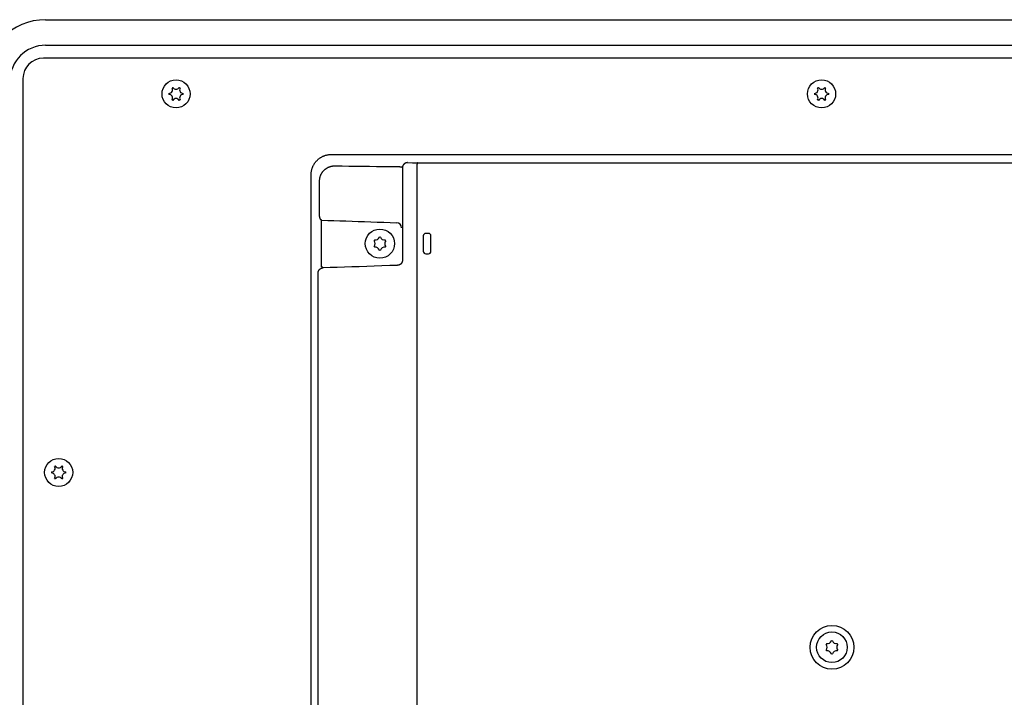
# Model space of a CAD drawing. Extents: x 0 to 841, y 0 to 594.
# Drawn here: x 546 to 643, y 287 to 353 of the extents above; entities that cross this region are included whole.
import ezdxf

# ---------------------------------------------------------------- set-up
doc = ezdxf.new("R2010")
doc.units = 0
doc.header["$LTSCALE"] = 46.255
doc.layers.add('15000_BACK', color=7, linetype='CONTINUOUS')

msp = doc.modelspace()

# ---------------------------------------------------------------- linework, layer by layer
at = {"layer": '15000_BACK', "color": 7, "linetype": 'CONTINUOUS'}
for p, q in [((548.897, 353.303), (741.397, 353.303)), ((548.897, 350.803), (741.397, 350.803)), ((741.622, 349.528), (548.672, 349.528)), ((546.672, 347.528), (546.672, 207.078)), ((576.902, 340.097), (713.392, 340.097)), ((583.795, 338.869), (583.854, 338.791)), ((583.854, 338.791), (583.854, 329.719)), ((585.257, 338.783), (585.257, 250.423)), ((585.537, 339.283), (706.029, 339.283)), ((574.904, 251.108), (574.904, 338.098)), ((575.738, 334.144), (575.738, 337.511)), ((575.917, 329.589), (575.917, 333.118)), ((575.929, 333.617), (575.968, 333.645)), ((585.897, 332.103), (585.897, 330.603)), ((586.397, 332.353), (586.147, 332.353)), ((586.647, 330.603), (586.647, 332.103)), ((586.147, 330.353), (586.397, 330.353)), ((576.075, 328.986), (575.929, 329.089)), ((575.597, 260.72), (575.597, 328.487))]:
    msp.add_line(p, q, dxfattribs=at)
for points in [[(574.904, 338.098), (574.904, 338.152), (574.907, 338.206), (574.91, 338.26), (574.915, 338.314), (574.922, 338.368), (574.93, 338.422), (574.939, 338.475), (574.95, 338.528), (574.963, 338.581), (574.976, 338.633), (574.992, 338.685), (575.008, 338.737), (575.026, 338.788), (575.046, 338.838), (575.066, 338.888), (575.088, 338.938), (575.112, 338.986), (575.136, 339.035), (575.162, 339.082), (575.19, 339.129), (575.218, 339.175), (575.248, 339.22), (575.279, 339.264), (575.311, 339.308), (575.344, 339.35), (575.379, 339.392), (575.414, 339.433), (575.451, 339.473), (575.489, 339.511), (575.528, 339.549), (575.567, 339.586), (575.608, 339.621), (575.65, 339.656), (575.693, 339.689), (575.736, 339.721), (575.78, 339.752), (575.826, 339.782), (575.872, 339.811), (575.918, 339.838), (575.966, 339.864), (576.014, 339.889), (576.063, 339.912), (576.112, 339.934), (576.162, 339.955), (576.213, 339.974), (576.264, 339.992), (576.315, 340.009), (576.367, 340.024), (576.42, 340.038), (576.472, 340.05), (576.525, 340.061), (576.579, 340.07), (576.632, 340.078), (576.686, 340.085), (576.74, 340.09), (576.794, 340.094), (576.848, 340.096), (576.902, 340.097)], [(575.738, 337.511), (575.739, 337.548), (575.74, 337.585), (575.742, 337.622), (575.746, 337.658), (575.75, 337.695), (575.755, 337.732), (575.761, 337.768), (575.768, 337.804), (575.776, 337.841), (575.785, 337.876), (575.795, 337.912), (575.806, 337.948), (575.818, 337.983), (575.83, 338.018), (575.844, 338.053), (575.859, 338.088), (575.874, 338.122), (575.891, 338.156), (575.908, 338.19), (575.926, 338.223), (575.946, 338.256), (575.966, 338.288), (575.987, 338.32), (576.009, 338.352), (576.032, 338.383), (576.056, 338.414), (576.081, 338.444), (576.107, 338.473), (576.133, 338.502), (576.161, 338.531), (576.189, 338.558), (576.218, 338.586), (576.249, 338.612), (576.279, 338.638), (576.311, 338.663), (576.344, 338.687), (576.377, 338.71), (576.411, 338.733), (576.446, 338.755), (576.481, 338.776), (576.517, 338.796), (576.554, 338.815), (576.592, 338.833), (576.63, 338.85), (576.668, 338.866), (576.707, 338.882), (576.747, 338.896), (576.787, 338.909), (576.828, 338.921), (576.869, 338.932), (576.91, 338.942), (576.952, 338.951), (576.994, 338.959), (577.036, 338.965), (577.078, 338.971), (577.121, 338.975), (577.163, 338.978), (577.206, 338.981), (577.249, 338.982), (577.292, 338.981)], [(577.292, 338.981), (577.946, 338.97), (578.608, 338.96), (579.277, 338.95), (579.952, 338.941), (580.634, 338.932), (581.323, 338.923), (582.016, 338.916), (582.715, 338.909), (583.419, 338.902)], [(583.419, 338.902), (583.448, 338.902), (583.477, 338.901), (583.506, 338.9), (583.533, 338.899), (583.56, 338.898), (583.586, 338.897), (583.61, 338.896), (583.633, 338.894), (583.655, 338.893), (583.676, 338.891), (583.695, 338.889), (583.713, 338.888), (583.729, 338.886), (583.744, 338.884), (583.756, 338.882), (583.767, 338.88), (583.777, 338.878), (583.784, 338.876), (583.787, 338.875), (583.789, 338.874), (583.791, 338.873), (583.793, 338.871), (583.794, 338.871), (583.794, 338.87), (583.795, 338.869)], [(584.354, 339.29), (584.341, 339.29), (584.329, 339.29), (584.316, 339.289), (584.304, 339.288), (584.292, 339.286), (584.279, 339.285), (584.267, 339.283), (584.255, 339.28), (584.243, 339.278), (584.23, 339.275), (584.218, 339.272), (584.206, 339.268), (584.195, 339.264), (584.183, 339.26), (584.171, 339.256), (584.16, 339.251), (584.148, 339.246), (584.137, 339.241), (584.126, 339.235), (584.115, 339.229), (584.104, 339.223), (584.093, 339.217), (584.083, 339.21), (584.072, 339.203), (584.062, 339.196), (584.052, 339.189), (584.042, 339.181), (584.033, 339.173), (584.023, 339.165), (584.014, 339.157), (584.005, 339.148), (583.996, 339.139), (583.987, 339.13), (583.979, 339.121), (583.971, 339.112), (583.963, 339.102), (583.955, 339.092), (583.948, 339.082), (583.941, 339.072), (583.934, 339.062), (583.927, 339.051), (583.921, 339.04), (583.915, 339.03), (583.909, 339.019), (583.903, 339.007), (583.898, 338.996), (583.893, 338.985), (583.889, 338.973), (583.884, 338.961), (583.88, 338.95), (583.876, 338.938), (583.873, 338.926), (583.869, 338.914), (583.866, 338.902), (583.864, 338.89), (583.862, 338.877), (583.859, 338.865), (583.858, 338.853), (583.856, 338.84), (583.855, 338.828), (583.854, 338.816), (583.854, 338.803), (583.854, 338.791)], [(584.354, 339.29), (584.851, 339.287), (585.35, 339.283)], [(585.35, 339.283), (585.348, 339.282), (585.345, 339.282), (585.343, 339.28), (585.34, 339.279), (585.338, 339.277), (585.336, 339.275), (585.333, 339.272), (585.331, 339.269), (585.329, 339.266), (585.325, 339.26), (585.322, 339.255), (585.318, 339.247), (585.315, 339.24), (585.312, 339.232), (585.309, 339.223), (585.305, 339.214), (585.302, 339.204), (585.299, 339.193), (585.296, 339.182), (585.293, 339.17), (585.291, 339.157), (585.285, 339.131), (585.28, 339.102), (585.276, 339.072), (585.272, 339.04), (585.268, 339.006), (585.265, 338.971), (585.262, 338.935), (585.26, 338.898), (585.258, 338.86), (585.257, 338.822), (585.257, 338.783)], [(575.968, 333.645), (575.962, 333.645), (575.956, 333.646), (575.95, 333.648), (575.944, 333.649), (575.938, 333.651), (575.932, 333.653), (575.926, 333.656), (575.92, 333.658), (575.914, 333.661), (575.908, 333.665), (575.903, 333.668), (575.897, 333.672), (575.891, 333.676), (575.886, 333.681), (575.88, 333.685), (575.875, 333.69), (575.869, 333.696), (575.864, 333.701), (575.859, 333.707), (575.854, 333.713), (575.849, 333.719), (575.841, 333.729), (575.834, 333.739), (575.827, 333.75), (575.82, 333.761), (575.813, 333.773), (575.807, 333.786), (575.801, 333.799), (575.795, 333.812), (575.789, 333.826), (575.784, 333.84), (575.778, 333.855), (575.774, 333.87), (575.769, 333.885), (575.765, 333.901), (575.761, 333.917), (575.757, 333.933), (575.754, 333.95), (575.751, 333.966), (575.748, 333.984), (575.746, 334.001), (575.743, 334.018), (575.742, 334.036), (575.74, 334.054), (575.739, 334.072), (575.738, 334.09), (575.738, 334.108), (575.738, 334.126), (575.738, 334.144)], [(575.917, 333.118), (575.916, 333.148), (575.915, 333.179), (575.914, 333.21), (575.913, 333.24), (575.912, 333.27), (575.912, 333.299), (575.911, 333.328), (575.911, 333.355), (575.911, 333.382), (575.911, 333.408), (575.911, 333.433), (575.912, 333.456), (575.912, 333.478), (575.913, 333.499), (575.914, 333.518), (575.915, 333.536), (575.916, 333.552), (575.917, 333.566), (575.919, 333.579), (575.92, 333.59), (575.922, 333.599), (575.924, 333.607), (575.925, 333.612), (575.926, 333.614), (575.927, 333.616), (575.928, 333.617), (575.929, 333.617)], [(575.968, 333.645), (576.544, 333.628), (577.127, 333.611), (577.717, 333.593), (578.314, 333.575), (578.917, 333.555), (579.526, 333.536), (580.141, 333.515), (580.762, 333.494), (581.387, 333.473), (582.017, 333.451), (582.652, 333.428), (583.291, 333.405)], [(575.597, 328.487), (575.597, 328.499), (575.598, 328.512), (575.599, 328.525), (575.6, 328.537), (575.601, 328.55), (575.603, 328.563), (575.605, 328.575), (575.608, 328.588), (575.61, 328.6), (575.613, 328.612), (575.617, 328.625), (575.62, 328.637), (575.624, 328.649), (575.629, 328.661), (575.633, 328.673), (575.638, 328.684), (575.643, 328.696), (575.649, 328.707), (575.655, 328.719), (575.661, 328.73), (575.667, 328.741), (575.674, 328.752), (575.681, 328.763), (575.688, 328.773), (575.695, 328.783), (575.703, 328.794), (575.711, 328.803), (575.719, 328.813), (575.727, 328.823), (575.736, 328.832), (575.745, 328.841), (575.754, 328.85), (575.763, 328.859), (575.773, 328.867), (575.783, 328.875), (575.793, 328.883), (575.803, 328.891), (575.813, 328.898), (575.824, 328.905), (575.835, 328.912), (575.846, 328.918), (575.857, 328.925), (575.868, 328.931), (575.879, 328.936), (575.891, 328.942), (575.902, 328.947), (575.914, 328.952), (575.926, 328.956), (575.938, 328.96), (575.95, 328.964), (575.962, 328.968), (575.975, 328.971), (575.987, 328.974), (575.999, 328.977), (576.012, 328.979), (576.024, 328.981), (576.037, 328.983), (576.05, 328.984), (576.062, 328.985), (576.075, 328.986)], [(575.929, 329.089), (575.928, 329.089), (575.927, 329.09), (575.926, 329.092), (575.925, 329.094), (575.924, 329.1), (575.922, 329.107), (575.92, 329.116), (575.919, 329.127), (575.917, 329.14), (575.916, 329.154), (575.915, 329.17), (575.914, 329.188), (575.913, 329.207), (575.912, 329.228), (575.912, 329.25), (575.911, 329.274), (575.911, 329.298), (575.911, 329.324), (575.911, 329.351), (575.911, 329.379), (575.912, 329.407), (575.912, 329.436), (575.913, 329.466), (575.914, 329.496), (575.915, 329.527), (575.916, 329.558), (575.917, 329.589)], [(583.37, 329.226), (582.607, 329.198), (581.85, 329.171), (581.1, 329.145), (580.357, 329.12), (579.622, 329.095), (578.894, 329.071), (578.175, 329.049), (577.465, 329.027), (576.765, 329.006), (576.075, 328.986)], [(583.854, 329.719), (583.854, 329.705), (583.853, 329.69), (583.852, 329.675), (583.85, 329.66), (583.848, 329.645), (583.846, 329.631), (583.843, 329.616), (583.84, 329.602), (583.836, 329.587), (583.832, 329.573), (583.827, 329.559), (583.822, 329.545), (583.816, 329.531), (583.811, 329.517), (583.804, 329.504), (583.797, 329.49), (583.79, 329.477), (583.783, 329.464), (583.775, 329.451), (583.766, 329.439), (583.757, 329.427), (583.748, 329.415), (583.739, 329.403), (583.729, 329.391), (583.718, 329.38), (583.708, 329.369), (583.697, 329.359), (583.685, 329.349), (583.674, 329.339), (583.662, 329.329), (583.649, 329.32), (583.637, 329.311), (583.624, 329.303), (583.61, 329.295), (583.597, 329.287), (583.583, 329.28), (583.569, 329.273), (583.555, 329.267), (583.54, 329.261), (583.526, 329.255), (583.511, 329.25), (583.495, 329.245), (583.48, 329.241), (583.465, 329.238), (583.449, 329.234), (583.433, 329.232), (583.417, 329.229), (583.402, 329.228), (583.386, 329.227), (583.37, 329.226)]]:
    msp.add_lwpolyline(points, dxfattribs=at)
for centre, radius in [((561.672, 346.028), 1.375), ((624.922, 346.028), 1.375), ((581.647, 331.353), 1.43), ((550.172, 308.928), 1.375), ((625.935, 291.791), 2.146), ((625.935, 291.791), 1.5)]:
    msp.add_circle(centre, radius, dxfattribs=at)
for centre, radius, start, end in [((548.897, 347.303), 6, 90, 180), ((548.897, 347.303), 3.5, 90, 180), ((548.672, 347.528), 2, 90, 180), ((560.974, 346.431), 0.353, 270, 30), ((561.672, 346.028), 0.7, 115.90396, 124.09604), ((561.672, 346.834), 0.353, 210, 330), ((561.672, 346.028), 0.7, 55.90396, 64.09604), ((562.37, 346.431), 0.353, 150, 270), ((624.224, 346.431), 0.353, 270, 30), ((624.922, 346.028), 0.7, 115.90396, 124.09604), ((624.922, 346.834), 0.353, 210, 330), ((624.922, 346.028), 0.7, 55.90396, 64.09604), ((625.62, 346.431), 0.353, 150, 270), ((561.672, 346.028), 0.7, 175.90396, 184.09604), ((560.974, 345.625), 0.353, 330, 90), ((561.672, 346.028), 0.7, 235.90396, 244.09604), ((561.672, 345.222), 0.353, 30, 150), ((561.672, 346.028), 0.7, 295.90396, 304.09604), ((562.37, 345.625), 0.353, 90, 210), ((561.672, 346.028), 0.7, 355.90396, 4.09604), ((624.922, 346.028), 0.7, 175.90396, 184.09604), ((624.224, 345.625), 0.353, 330, 90), ((624.922, 346.028), 0.7, 235.90396, 244.09604), ((624.922, 345.222), 0.353, 30, 150), ((624.922, 346.028), 0.7, 295.90396, 304.09604), ((625.62, 345.625), 0.353, 90, 210), ((624.922, 346.028), 0.7, 355.90396, 4.09604), ((585.536, 367.48), 28.198, 269.62228, 270.00138), ((583.268, 332.905), 0.5, 0.04452, 87.45548), ((581.202, 332.124), 0.42, 259.86863, 340.13137), ((581.647, 331.353), 0.63, 85.44793, 94.55207), ((582.092, 332.124), 0.42, 199.86863, 280.13137), ((586.147, 332.103), 0.25, 90, 180), ((586.397, 332.103), 0.25, 0, 90), ((581.647, 331.353), 0.63, 145.44793, 154.55207), ((580.757, 331.353), 0.42, 319.86863, 40.13137), ((581.647, 331.353), 0.63, 205.44793, 214.55207), ((581.202, 330.582), 0.42, 19.86863, 100.13138), ((582.092, 330.582), 0.42, 79.86862, 160.13137), ((582.537, 331.353), 0.42, 139.86863, 220.13137), ((581.647, 331.353), 0.63, 25.44793, 34.55207), ((581.647, 331.353), 0.63, 325.44793, 334.55207), ((581.647, 331.353), 0.63, 265.44793, 274.55207), ((586.147, 330.603), 0.25, 180, 270), ((586.397, 330.603), 0.25, 270, 360), ((550.172, 308.928), 0.7, 175.90396, 184.09604), ((549.474, 309.331), 0.353, 270, 30), ((549.474, 308.525), 0.353, 330, 90), ((550.172, 308.928), 0.7, 115.90396, 124.09604), ((550.172, 309.734), 0.353, 210, 330), ((550.172, 308.928), 0.7, 55.90396, 64.09604), ((550.87, 309.331), 0.353, 150, 270), ((550.87, 308.525), 0.353, 90, 210), ((550.172, 308.928), 0.7, 355.90396, 4.09604), ((550.172, 308.928), 0.7, 235.90396, 244.09604), ((550.172, 308.122), 0.353, 30, 150), ((550.172, 308.928), 0.7, 295.90396, 304.09604), ((625.49, 292.561), 0.42, 259.86863, 340.13137), ((625.935, 291.791), 0.63, 85.44793, 94.55207), ((626.38, 292.561), 0.42, 199.86863, 280.13137), ((625.935, 291.791), 0.63, 145.44793, 154.55207), ((625.045, 291.791), 0.42, 319.86863, 40.13137), ((625.935, 291.791), 0.63, 205.44793, 214.55207), ((625.49, 291.02), 0.42, 19.86863, 100.13138), ((626.38, 291.02), 0.42, 79.86862, 160.13137), ((626.825, 291.791), 0.42, 139.86863, 220.13137), ((625.935, 291.791), 0.63, 25.44793, 34.55207), ((625.935, 291.791), 0.63, 325.44793, 334.55207), ((625.935, 291.791), 0.63, 265.44793, 274.55207)]:
    msp.add_arc(centre, radius, start, end, dxfattribs=at)

doc.saveas('drawing.dxf')
